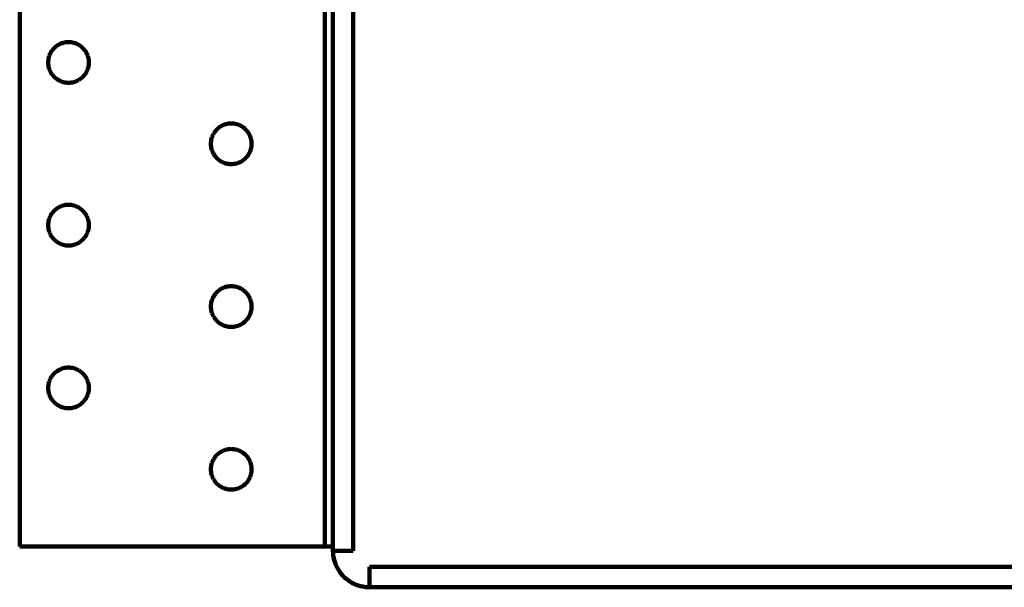
# Model space of a CAD drawing. Units: millimetres. Extents: x -77 to 84, y -60 to 59.
# Drawn here: x -77 to -26, y -60 to -31 of the extents above; entities that cross this region are included whole.
import ezdxf

# ---------------------------------------------------------------- set-up
doc = ezdxf.new("R2010")
doc.units = ezdxf.units.MM
doc.layers.add('ProfileEdges', color=7, linetype='Continuous')

msp = doc.modelspace()

# ---------------------------------------------------------------- linework, layer by layer
at = {"layer": 'ProfileEdges', "lineweight": 211}
for p, q in [((-77.039, -57.967), (-77.039, 58.583)), ((-61.289, -57.967), (-61.289, 58.583)), ((-60.869, 58.583), (-60.869, -58.177)), ((-59.819, 58.583), (-59.819, -58.177)), ((-74.921, -32.007), (-74.984, -32.036)), ((-74.857, -31.983), (-74.921, -32.007)), ((-74.791, -31.963), (-74.857, -31.983)), ((-74.724, -31.948), (-74.791, -31.963)), ((-74.656, -31.936), (-74.724, -31.948)), ((-74.588, -31.93), (-74.656, -31.936)), ((-74.519, -31.927), (-74.588, -31.93)), ((-74.451, -31.93), (-74.519, -31.927)), ((-74.382, -31.936), (-74.451, -31.93)), ((-74.314, -31.948), (-74.382, -31.936)), ((-74.247, -31.963), (-74.314, -31.948)), ((-74.182, -31.983), (-74.247, -31.963)), ((-74.117, -32.007), (-74.182, -31.983)), ((-74.055, -32.036), (-74.117, -32.007)), ((-75.461, -32.513), (-75.489, -32.576)), ((-75.429, -32.452), (-75.461, -32.513)), ((-75.392, -32.394), (-75.429, -32.452)), ((-75.352, -32.338), (-75.392, -32.394)), ((-75.309, -32.285), (-75.352, -32.338)), ((-75.262, -32.235), (-75.309, -32.285)), ((-75.212, -32.188), (-75.262, -32.235)), ((-75.158, -32.144), (-75.212, -32.188)), ((-75.103, -32.104), (-75.158, -32.144)), ((-75.044, -32.068), (-75.103, -32.104)), ((-74.984, -32.036), (-75.044, -32.068)), ((-73.994, -32.068), (-74.055, -32.036)), ((-73.936, -32.104), (-73.994, -32.068)), ((-73.88, -32.144), (-73.936, -32.104)), ((-73.827, -32.188), (-73.88, -32.144)), ((-73.777, -32.235), (-73.827, -32.188)), ((-73.73, -32.285), (-73.777, -32.235)), ((-73.686, -32.338), (-73.73, -32.285)), ((-73.646, -32.394), (-73.686, -32.338)), ((-73.61, -32.452), (-73.646, -32.394)), ((-73.578, -32.513), (-73.61, -32.452)), ((-73.549, -32.576), (-73.578, -32.513)), ((-75.567, -32.909), (-75.569, -32.977)), ((-75.569, -32.977), (-75.567, -33.046)), ((-75.56, -32.84), (-75.567, -32.909)), ((-75.549, -32.773), (-75.56, -32.84)), ((-75.533, -32.706), (-75.549, -32.773)), ((-75.514, -32.64), (-75.533, -32.706)), ((-75.489, -32.576), (-75.514, -32.64)), ((-73.525, -32.64), (-73.549, -32.576)), ((-73.505, -32.706), (-73.525, -32.64)), ((-73.489, -32.773), (-73.505, -32.706)), ((-73.478, -32.84), (-73.489, -32.773)), ((-73.471, -32.909), (-73.478, -32.84)), ((-73.469, -32.977), (-73.471, -32.909)), ((-73.471, -33.046), (-73.469, -32.977)), ((-75.567, -33.046), (-75.56, -33.114)), ((-75.56, -33.114), (-75.549, -33.182)), ((-75.549, -33.182), (-75.533, -33.249)), ((-75.533, -33.249), (-75.514, -33.315)), ((-75.514, -33.315), (-75.489, -33.379)), ((-75.489, -33.379), (-75.461, -33.442)), ((-75.461, -33.442), (-75.429, -33.502)), ((-75.429, -33.502), (-75.392, -33.561)), ((-73.646, -33.561), (-73.61, -33.502)), ((-73.61, -33.502), (-73.578, -33.442)), ((-73.578, -33.442), (-73.549, -33.379)), ((-73.549, -33.379), (-73.525, -33.315)), ((-73.525, -33.315), (-73.505, -33.249)), ((-73.505, -33.249), (-73.489, -33.182)), ((-73.489, -33.182), (-73.478, -33.114)), ((-73.478, -33.114), (-73.471, -33.046)), ((-75.392, -33.561), (-75.352, -33.617)), ((-75.352, -33.617), (-75.309, -33.67)), ((-75.309, -33.67), (-75.262, -33.72)), ((-75.262, -33.72), (-75.212, -33.767)), ((-75.212, -33.767), (-75.158, -33.81)), ((-75.158, -33.81), (-75.103, -33.85)), ((-75.103, -33.85), (-75.044, -33.887)), ((-75.044, -33.887), (-74.984, -33.919)), ((-74.984, -33.919), (-74.921, -33.948)), ((-74.921, -33.948), (-74.857, -33.972)), ((-74.857, -33.972), (-74.791, -33.992)), ((-74.791, -33.992), (-74.724, -34.007)), ((-74.724, -34.007), (-74.656, -34.018)), ((-74.656, -34.018), (-74.588, -34.025)), ((-74.588, -34.025), (-74.519, -34.027)), ((-74.519, -34.027), (-74.451, -34.025)), ((-74.451, -34.025), (-74.382, -34.018)), ((-74.382, -34.018), (-74.314, -34.007)), ((-74.314, -34.007), (-74.247, -33.992)), ((-74.247, -33.992), (-74.182, -33.972)), ((-74.182, -33.972), (-74.117, -33.948)), ((-74.117, -33.948), (-74.055, -33.919)), ((-74.055, -33.919), (-73.994, -33.887)), ((-73.994, -33.887), (-73.936, -33.85)), ((-73.936, -33.85), (-73.88, -33.81)), ((-73.88, -33.81), (-73.827, -33.767)), ((-73.827, -33.767), (-73.777, -33.72)), ((-73.777, -33.72), (-73.73, -33.67)), ((-73.73, -33.67), (-73.686, -33.617)), ((-73.686, -33.617), (-73.646, -33.561)), ((-66.952, -36.538), (-66.992, -36.594)), ((-66.909, -36.485), (-66.952, -36.538)), ((-66.862, -36.435), (-66.909, -36.485)), ((-66.812, -36.388), (-66.862, -36.435)), ((-66.758, -36.344), (-66.812, -36.388)), ((-66.703, -36.304), (-66.758, -36.344)), ((-66.644, -36.268), (-66.703, -36.304)), ((-66.584, -36.236), (-66.644, -36.268)), ((-66.521, -36.207), (-66.584, -36.236)), ((-66.457, -36.183), (-66.521, -36.207)), ((-66.391, -36.163), (-66.457, -36.183)), ((-66.324, -36.148), (-66.391, -36.163)), ((-66.256, -36.136), (-66.324, -36.148)), ((-66.188, -36.13), (-66.256, -36.136)), ((-66.119, -36.127), (-66.188, -36.13)), ((-66.051, -36.13), (-66.119, -36.127)), ((-65.982, -36.136), (-66.051, -36.13)), ((-65.914, -36.148), (-65.982, -36.136)), ((-65.847, -36.163), (-65.914, -36.148)), ((-65.782, -36.183), (-65.847, -36.163)), ((-65.717, -36.207), (-65.782, -36.183)), ((-65.655, -36.236), (-65.717, -36.207)), ((-65.594, -36.268), (-65.655, -36.236)), ((-65.536, -36.304), (-65.594, -36.268)), ((-65.48, -36.344), (-65.536, -36.304)), ((-65.427, -36.388), (-65.48, -36.344)), ((-65.377, -36.435), (-65.427, -36.388)), ((-65.33, -36.485), (-65.377, -36.435)), ((-65.286, -36.538), (-65.33, -36.485)), ((-65.246, -36.594), (-65.286, -36.538)), ((-67.16, -37.04), (-67.167, -37.109)), ((-67.149, -36.973), (-67.16, -37.04)), ((-67.133, -36.906), (-67.149, -36.973)), ((-67.114, -36.84), (-67.133, -36.906)), ((-67.089, -36.776), (-67.114, -36.84)), ((-67.061, -36.713), (-67.089, -36.776)), ((-67.029, -36.652), (-67.061, -36.713)), ((-66.992, -36.594), (-67.029, -36.652)), ((-65.21, -36.652), (-65.246, -36.594)), ((-65.178, -36.713), (-65.21, -36.652)), ((-65.149, -36.776), (-65.178, -36.713)), ((-65.125, -36.84), (-65.149, -36.776)), ((-65.105, -36.906), (-65.125, -36.84)), ((-65.089, -36.973), (-65.105, -36.906)), ((-65.078, -37.04), (-65.089, -36.973)), ((-65.071, -37.109), (-65.078, -37.04)), ((-67.167, -37.109), (-67.169, -37.177)), ((-67.169, -37.177), (-67.167, -37.246)), ((-67.167, -37.246), (-67.16, -37.314)), ((-67.16, -37.314), (-67.149, -37.382)), ((-67.149, -37.382), (-67.133, -37.449)), ((-67.133, -37.449), (-67.114, -37.515)), ((-67.114, -37.515), (-67.089, -37.579)), ((-67.089, -37.579), (-67.061, -37.642)), ((-65.178, -37.642), (-65.149, -37.579)), ((-65.149, -37.579), (-65.125, -37.515)), ((-65.125, -37.515), (-65.105, -37.449)), ((-65.105, -37.449), (-65.089, -37.382)), ((-65.089, -37.382), (-65.078, -37.314)), ((-65.078, -37.314), (-65.071, -37.246)), ((-65.069, -37.177), (-65.071, -37.109)), ((-65.071, -37.246), (-65.069, -37.177)), ((-67.061, -37.642), (-67.029, -37.702)), ((-67.029, -37.702), (-66.992, -37.761)), ((-66.992, -37.761), (-66.952, -37.817)), ((-66.952, -37.817), (-66.909, -37.87)), ((-66.909, -37.87), (-66.862, -37.92)), ((-66.862, -37.92), (-66.812, -37.967)), ((-66.812, -37.967), (-66.758, -38.01)), ((-66.758, -38.01), (-66.703, -38.05)), ((-66.703, -38.05), (-66.644, -38.087)), ((-66.644, -38.087), (-66.584, -38.119)), ((-65.655, -38.119), (-65.594, -38.087)), ((-65.594, -38.087), (-65.536, -38.05)), ((-65.536, -38.05), (-65.48, -38.01)), ((-65.48, -38.01), (-65.427, -37.967)), ((-65.427, -37.967), (-65.377, -37.92)), ((-65.377, -37.92), (-65.33, -37.87)), ((-65.33, -37.87), (-65.286, -37.817)), ((-65.286, -37.817), (-65.246, -37.761)), ((-65.246, -37.761), (-65.21, -37.702)), ((-65.21, -37.702), (-65.178, -37.642)), ((-66.584, -38.119), (-66.521, -38.148)), ((-66.521, -38.148), (-66.457, -38.172)), ((-66.457, -38.172), (-66.391, -38.192)), ((-66.391, -38.192), (-66.324, -38.207)), ((-66.324, -38.207), (-66.256, -38.218)), ((-66.256, -38.218), (-66.188, -38.225)), ((-66.188, -38.225), (-66.119, -38.227)), ((-66.119, -38.227), (-66.051, -38.225)), ((-66.051, -38.225), (-65.982, -38.218)), ((-65.982, -38.218), (-65.914, -38.207)), ((-65.914, -38.207), (-65.847, -38.192)), ((-65.847, -38.192), (-65.782, -38.172)), ((-65.782, -38.172), (-65.717, -38.148)), ((-65.717, -38.148), (-65.655, -38.119)), ((-75.262, -40.635), (-75.309, -40.685)), ((-75.212, -40.588), (-75.262, -40.635)), ((-75.158, -40.544), (-75.212, -40.588)), ((-75.103, -40.504), (-75.158, -40.544)), ((-75.044, -40.468), (-75.103, -40.504)), ((-74.984, -40.436), (-75.044, -40.468)), ((-74.921, -40.407), (-74.984, -40.436)), ((-74.857, -40.383), (-74.921, -40.407)), ((-74.791, -40.363), (-74.857, -40.383)), ((-74.724, -40.348), (-74.791, -40.363)), ((-74.656, -40.336), (-74.724, -40.348)), ((-74.588, -40.33), (-74.656, -40.336)), ((-74.519, -40.327), (-74.588, -40.33)), ((-74.451, -40.33), (-74.519, -40.327)), ((-74.382, -40.336), (-74.451, -40.33)), ((-74.314, -40.348), (-74.382, -40.336)), ((-74.247, -40.363), (-74.314, -40.348)), ((-74.182, -40.383), (-74.247, -40.363)), ((-74.117, -40.407), (-74.182, -40.383)), ((-74.055, -40.436), (-74.117, -40.407)), ((-73.994, -40.468), (-74.055, -40.436)), ((-73.936, -40.504), (-73.994, -40.468)), ((-73.88, -40.544), (-73.936, -40.504)), ((-73.827, -40.588), (-73.88, -40.544)), ((-73.777, -40.635), (-73.827, -40.588)), ((-73.73, -40.685), (-73.777, -40.635)), ((-75.533, -41.106), (-75.549, -41.173)), ((-75.514, -41.04), (-75.533, -41.106)), ((-75.489, -40.976), (-75.514, -41.04)), ((-75.461, -40.913), (-75.489, -40.976)), ((-75.429, -40.852), (-75.461, -40.913)), ((-75.392, -40.794), (-75.429, -40.852)), ((-75.352, -40.738), (-75.392, -40.794)), ((-75.309, -40.685), (-75.352, -40.738)), ((-73.686, -40.738), (-73.73, -40.685)), ((-73.646, -40.794), (-73.686, -40.738)), ((-73.61, -40.852), (-73.646, -40.794)), ((-73.578, -40.913), (-73.61, -40.852)), ((-73.549, -40.976), (-73.578, -40.913)), ((-73.525, -41.04), (-73.549, -40.976)), ((-73.505, -41.106), (-73.525, -41.04)), ((-73.489, -41.173), (-73.505, -41.106)), ((-75.567, -41.309), (-75.569, -41.377)), ((-75.569, -41.377), (-75.567, -41.446)), ((-75.56, -41.24), (-75.567, -41.309)), ((-75.567, -41.446), (-75.56, -41.514)), ((-75.549, -41.173), (-75.56, -41.24)), ((-75.56, -41.514), (-75.549, -41.582)), ((-75.549, -41.582), (-75.533, -41.649)), ((-75.533, -41.649), (-75.514, -41.715)), ((-73.525, -41.715), (-73.505, -41.649)), ((-73.505, -41.649), (-73.489, -41.582)), ((-73.478, -41.24), (-73.489, -41.173)), ((-73.489, -41.582), (-73.478, -41.514)), ((-73.471, -41.309), (-73.478, -41.24)), ((-73.478, -41.514), (-73.471, -41.446)), ((-73.469, -41.377), (-73.471, -41.309)), ((-73.471, -41.446), (-73.469, -41.377)), ((-75.514, -41.715), (-75.489, -41.779)), ((-75.489, -41.779), (-75.461, -41.842)), ((-75.461, -41.842), (-75.429, -41.902)), ((-75.429, -41.902), (-75.392, -41.961)), ((-75.392, -41.961), (-75.352, -42.017)), ((-75.352, -42.017), (-75.309, -42.07)), ((-75.309, -42.07), (-75.262, -42.12)), ((-75.262, -42.12), (-75.212, -42.167)), ((-75.212, -42.167), (-75.158, -42.21)), ((-73.88, -42.21), (-73.827, -42.167)), ((-73.827, -42.167), (-73.777, -42.12)), ((-73.777, -42.12), (-73.73, -42.07)), ((-73.73, -42.07), (-73.686, -42.017)), ((-73.686, -42.017), (-73.646, -41.961)), ((-73.646, -41.961), (-73.61, -41.902)), ((-73.61, -41.902), (-73.578, -41.842)), ((-73.578, -41.842), (-73.549, -41.779)), ((-73.549, -41.779), (-73.525, -41.715)), ((-75.158, -42.21), (-75.103, -42.25)), ((-75.103, -42.25), (-75.044, -42.287)), ((-75.044, -42.287), (-74.984, -42.319)), ((-74.984, -42.319), (-74.921, -42.348)), ((-74.921, -42.348), (-74.857, -42.372)), ((-74.857, -42.372), (-74.791, -42.392)), ((-74.791, -42.392), (-74.724, -42.407)), ((-74.724, -42.407), (-74.656, -42.418)), ((-74.656, -42.418), (-74.588, -42.425)), ((-74.588, -42.425), (-74.519, -42.427)), ((-74.519, -42.427), (-74.451, -42.425)), ((-74.451, -42.425), (-74.382, -42.418)), ((-74.382, -42.418), (-74.314, -42.407)), ((-74.314, -42.407), (-74.247, -42.392)), ((-74.247, -42.392), (-74.182, -42.372)), ((-74.182, -42.372), (-74.117, -42.348)), ((-74.117, -42.348), (-74.055, -42.319)), ((-74.055, -42.319), (-73.994, -42.287)), ((-73.994, -42.287), (-73.936, -42.25)), ((-73.936, -42.25), (-73.88, -42.21)), ((-66.703, -44.704), (-66.758, -44.744)), ((-66.644, -44.668), (-66.703, -44.704)), ((-66.584, -44.636), (-66.644, -44.668)), ((-66.521, -44.607), (-66.584, -44.636)), ((-66.457, -44.583), (-66.521, -44.607)), ((-66.391, -44.563), (-66.457, -44.583)), ((-66.324, -44.548), (-66.391, -44.563)), ((-66.256, -44.536), (-66.324, -44.548)), ((-66.188, -44.53), (-66.256, -44.536)), ((-66.119, -44.527), (-66.188, -44.53)), ((-66.051, -44.53), (-66.119, -44.527)), ((-65.982, -44.536), (-66.051, -44.53)), ((-65.914, -44.548), (-65.982, -44.536)), ((-65.847, -44.563), (-65.914, -44.548)), ((-65.782, -44.583), (-65.847, -44.563)), ((-65.717, -44.607), (-65.782, -44.583)), ((-65.655, -44.636), (-65.717, -44.607)), ((-65.594, -44.668), (-65.655, -44.636)), ((-65.536, -44.704), (-65.594, -44.668)), ((-65.48, -44.744), (-65.536, -44.704)), ((-67.089, -45.176), (-67.114, -45.24)), ((-67.061, -45.113), (-67.089, -45.176)), ((-67.029, -45.052), (-67.061, -45.113)), ((-66.992, -44.994), (-67.029, -45.052)), ((-66.952, -44.938), (-66.992, -44.994)), ((-66.909, -44.885), (-66.952, -44.938)), ((-66.862, -44.835), (-66.909, -44.885)), ((-66.812, -44.788), (-66.862, -44.835)), ((-66.758, -44.744), (-66.812, -44.788)), ((-65.427, -44.788), (-65.48, -44.744)), ((-65.377, -44.835), (-65.427, -44.788)), ((-65.33, -44.885), (-65.377, -44.835)), ((-65.286, -44.938), (-65.33, -44.885)), ((-65.246, -44.994), (-65.286, -44.938)), ((-65.21, -45.052), (-65.246, -44.994)), ((-65.178, -45.113), (-65.21, -45.052)), ((-65.149, -45.176), (-65.178, -45.113)), ((-65.125, -45.24), (-65.149, -45.176)), ((-67.167, -45.509), (-67.169, -45.577)), ((-67.169, -45.577), (-67.167, -45.646)), ((-67.16, -45.44), (-67.167, -45.509)), ((-67.167, -45.646), (-67.16, -45.714)), ((-67.149, -45.373), (-67.16, -45.44)), ((-67.16, -45.714), (-67.149, -45.782)), ((-67.133, -45.306), (-67.149, -45.373)), ((-67.114, -45.24), (-67.133, -45.306)), ((-65.105, -45.306), (-65.125, -45.24)), ((-65.089, -45.373), (-65.105, -45.306)), ((-65.078, -45.44), (-65.089, -45.373)), ((-65.089, -45.782), (-65.078, -45.714)), ((-65.071, -45.509), (-65.078, -45.44)), ((-65.078, -45.714), (-65.071, -45.646)), ((-65.069, -45.577), (-65.071, -45.509)), ((-65.071, -45.646), (-65.069, -45.577)), ((-67.149, -45.782), (-67.133, -45.849)), ((-67.133, -45.849), (-67.114, -45.915)), ((-67.114, -45.915), (-67.089, -45.979)), ((-67.089, -45.979), (-67.061, -46.042)), ((-67.061, -46.042), (-67.029, -46.102)), ((-67.029, -46.102), (-66.992, -46.161)), ((-66.992, -46.161), (-66.952, -46.217)), ((-66.952, -46.217), (-66.909, -46.27)), ((-65.33, -46.27), (-65.286, -46.217)), ((-65.286, -46.217), (-65.246, -46.161)), ((-65.246, -46.161), (-65.21, -46.102)), ((-65.21, -46.102), (-65.178, -46.042)), ((-65.178, -46.042), (-65.149, -45.979)), ((-65.149, -45.979), (-65.125, -45.915)), ((-65.125, -45.915), (-65.105, -45.849)), ((-65.105, -45.849), (-65.089, -45.782)), ((-66.909, -46.27), (-66.862, -46.32)), ((-66.862, -46.32), (-66.812, -46.367)), ((-66.812, -46.367), (-66.758, -46.41)), ((-66.758, -46.41), (-66.703, -46.45)), ((-66.703, -46.45), (-66.644, -46.487)), ((-66.644, -46.487), (-66.584, -46.519)), ((-66.584, -46.519), (-66.521, -46.548)), ((-66.521, -46.548), (-66.457, -46.572)), ((-66.457, -46.572), (-66.391, -46.592)), ((-66.391, -46.592), (-66.324, -46.607)), ((-66.324, -46.607), (-66.256, -46.618)), ((-66.256, -46.618), (-66.188, -46.625)), ((-66.188, -46.625), (-66.119, -46.627)), ((-66.119, -46.627), (-66.051, -46.625)), ((-66.051, -46.625), (-65.982, -46.618)), ((-65.982, -46.618), (-65.914, -46.607)), ((-65.914, -46.607), (-65.847, -46.592)), ((-65.847, -46.592), (-65.782, -46.572)), ((-65.782, -46.572), (-65.717, -46.548)), ((-65.717, -46.548), (-65.655, -46.519)), ((-65.655, -46.519), (-65.594, -46.487)), ((-65.594, -46.487), (-65.536, -46.45)), ((-65.536, -46.45), (-65.48, -46.41)), ((-65.48, -46.41), (-65.427, -46.367)), ((-65.427, -46.367), (-65.377, -46.32)), ((-65.377, -46.32), (-65.33, -46.27)), ((-74.857, -48.783), (-74.921, -48.807)), ((-74.791, -48.763), (-74.857, -48.783)), ((-74.724, -48.748), (-74.791, -48.763)), ((-74.656, -48.736), (-74.724, -48.748)), ((-74.588, -48.73), (-74.656, -48.736)), ((-74.519, -48.727), (-74.588, -48.73)), ((-74.451, -48.73), (-74.519, -48.727)), ((-74.382, -48.736), (-74.451, -48.73)), ((-74.314, -48.748), (-74.382, -48.736)), ((-74.247, -48.763), (-74.314, -48.748)), ((-74.182, -48.783), (-74.247, -48.763)), ((-74.117, -48.807), (-74.182, -48.783)), ((-75.429, -49.252), (-75.461, -49.313)), ((-75.392, -49.194), (-75.429, -49.252)), ((-75.352, -49.138), (-75.392, -49.194)), ((-75.309, -49.085), (-75.352, -49.138)), ((-75.262, -49.035), (-75.309, -49.085)), ((-75.212, -48.988), (-75.262, -49.035)), ((-75.158, -48.944), (-75.212, -48.988)), ((-75.103, -48.904), (-75.158, -48.944)), ((-75.044, -48.868), (-75.103, -48.904)), ((-74.984, -48.836), (-75.044, -48.868)), ((-74.921, -48.807), (-74.984, -48.836)), ((-74.055, -48.836), (-74.117, -48.807)), ((-73.994, -48.868), (-74.055, -48.836)), ((-73.936, -48.904), (-73.994, -48.868)), ((-73.88, -48.944), (-73.936, -48.904)), ((-73.827, -48.988), (-73.88, -48.944)), ((-73.777, -49.035), (-73.827, -48.988)), ((-73.73, -49.085), (-73.777, -49.035)), ((-73.686, -49.138), (-73.73, -49.085)), ((-73.646, -49.194), (-73.686, -49.138)), ((-73.61, -49.252), (-73.646, -49.194)), ((-73.578, -49.313), (-73.61, -49.252)), ((-75.567, -49.709), (-75.569, -49.777)), ((-75.569, -49.777), (-75.567, -49.846)), ((-75.56, -49.64), (-75.567, -49.709)), ((-75.549, -49.573), (-75.56, -49.64)), ((-75.533, -49.506), (-75.549, -49.573)), ((-75.514, -49.44), (-75.533, -49.506)), ((-75.489, -49.376), (-75.514, -49.44)), ((-75.461, -49.313), (-75.489, -49.376)), ((-73.549, -49.376), (-73.578, -49.313)), ((-73.525, -49.44), (-73.549, -49.376)), ((-73.505, -49.506), (-73.525, -49.44)), ((-73.489, -49.573), (-73.505, -49.506)), ((-73.478, -49.64), (-73.489, -49.573)), ((-73.471, -49.709), (-73.478, -49.64)), ((-73.469, -49.777), (-73.471, -49.709)), ((-73.471, -49.846), (-73.469, -49.777)), ((-75.567, -49.846), (-75.56, -49.914)), ((-75.56, -49.914), (-75.549, -49.982)), ((-75.549, -49.982), (-75.533, -50.049)), ((-75.533, -50.049), (-75.514, -50.115)), ((-75.514, -50.115), (-75.489, -50.179)), ((-75.489, -50.179), (-75.461, -50.242)), ((-75.461, -50.242), (-75.429, -50.302)), ((-75.429, -50.302), (-75.392, -50.361)), ((-73.646, -50.361), (-73.61, -50.302)), ((-73.61, -50.302), (-73.578, -50.242)), ((-73.578, -50.242), (-73.549, -50.179)), ((-73.549, -50.179), (-73.525, -50.115)), ((-73.525, -50.115), (-73.505, -50.049)), ((-73.505, -50.049), (-73.489, -49.982)), ((-73.489, -49.982), (-73.478, -49.914)), ((-73.478, -49.914), (-73.471, -49.846)), ((-75.392, -50.361), (-75.352, -50.417)), ((-75.352, -50.417), (-75.309, -50.47)), ((-75.309, -50.47), (-75.262, -50.52)), ((-75.262, -50.52), (-75.212, -50.567)), ((-75.212, -50.567), (-75.158, -50.61)), ((-75.158, -50.61), (-75.103, -50.65)), ((-75.103, -50.65), (-75.044, -50.687)), ((-75.044, -50.687), (-74.984, -50.719)), ((-74.984, -50.719), (-74.921, -50.748)), ((-74.921, -50.748), (-74.857, -50.772)), ((-74.857, -50.772), (-74.791, -50.792)), ((-74.791, -50.792), (-74.724, -50.807)), ((-74.724, -50.807), (-74.656, -50.818)), ((-74.656, -50.818), (-74.588, -50.825)), ((-74.451, -50.825), (-74.382, -50.818)), ((-74.382, -50.818), (-74.314, -50.807)), ((-74.314, -50.807), (-74.247, -50.792)), ((-74.247, -50.792), (-74.182, -50.772)), ((-74.182, -50.772), (-74.117, -50.748)), ((-74.117, -50.748), (-74.055, -50.719)), ((-74.055, -50.719), (-73.994, -50.687)), ((-73.994, -50.687), (-73.936, -50.65)), ((-73.936, -50.65), (-73.88, -50.61)), ((-73.88, -50.61), (-73.827, -50.567)), ((-73.827, -50.567), (-73.777, -50.52)), ((-73.777, -50.52), (-73.73, -50.47)), ((-73.73, -50.47), (-73.686, -50.417)), ((-73.686, -50.417), (-73.646, -50.361)), ((-74.588, -50.825), (-74.519, -50.827)), ((-74.519, -50.827), (-74.451, -50.825)), ((-66.952, -53.338), (-66.992, -53.394)), ((-66.909, -53.285), (-66.952, -53.338)), ((-66.862, -53.235), (-66.909, -53.285)), ((-66.812, -53.188), (-66.862, -53.235)), ((-66.758, -53.144), (-66.812, -53.188)), ((-66.703, -53.104), (-66.758, -53.144)), ((-66.644, -53.068), (-66.703, -53.104)), ((-66.584, -53.036), (-66.644, -53.068)), ((-66.521, -53.007), (-66.584, -53.036)), ((-66.457, -52.983), (-66.521, -53.007)), ((-66.391, -52.963), (-66.457, -52.983)), ((-66.324, -52.948), (-66.391, -52.963)), ((-66.256, -52.936), (-66.324, -52.948)), ((-66.188, -52.93), (-66.256, -52.936)), ((-66.119, -52.927), (-66.188, -52.93)), ((-66.051, -52.93), (-66.119, -52.927)), ((-65.982, -52.936), (-66.051, -52.93)), ((-65.914, -52.948), (-65.982, -52.936)), ((-65.847, -52.963), (-65.914, -52.948)), ((-65.782, -52.983), (-65.847, -52.963)), ((-65.717, -53.007), (-65.782, -52.983)), ((-65.655, -53.036), (-65.717, -53.007)), ((-65.594, -53.068), (-65.655, -53.036)), ((-65.536, -53.104), (-65.594, -53.068)), ((-65.48, -53.144), (-65.536, -53.104)), ((-65.427, -53.188), (-65.48, -53.144)), ((-65.377, -53.235), (-65.427, -53.188)), ((-65.33, -53.285), (-65.377, -53.235)), ((-65.286, -53.338), (-65.33, -53.285)), ((-65.246, -53.394), (-65.286, -53.338)), ((-67.16, -53.84), (-67.167, -53.909)), ((-67.149, -53.773), (-67.16, -53.84)), ((-67.133, -53.706), (-67.149, -53.773)), ((-67.114, -53.64), (-67.133, -53.706)), ((-67.089, -53.576), (-67.114, -53.64)), ((-67.061, -53.513), (-67.089, -53.576)), ((-67.029, -53.452), (-67.061, -53.513)), ((-66.992, -53.394), (-67.029, -53.452)), ((-65.21, -53.452), (-65.246, -53.394)), ((-65.178, -53.513), (-65.21, -53.452)), ((-65.149, -53.576), (-65.178, -53.513)), ((-65.125, -53.64), (-65.149, -53.576)), ((-65.105, -53.706), (-65.125, -53.64)), ((-65.089, -53.773), (-65.105, -53.706)), ((-65.078, -53.84), (-65.089, -53.773)), ((-65.071, -53.909), (-65.078, -53.84)), ((-67.167, -53.909), (-67.169, -53.977)), ((-67.169, -53.977), (-67.167, -54.046)), ((-67.167, -54.046), (-67.16, -54.114)), ((-67.16, -54.114), (-67.149, -54.182)), ((-67.149, -54.182), (-67.133, -54.249)), ((-67.133, -54.249), (-67.114, -54.315)), ((-67.114, -54.315), (-67.089, -54.379)), ((-65.149, -54.379), (-65.125, -54.315)), ((-65.125, -54.315), (-65.105, -54.249)), ((-65.105, -54.249), (-65.089, -54.182)), ((-65.089, -54.182), (-65.078, -54.114)), ((-65.078, -54.114), (-65.071, -54.046)), ((-65.069, -53.977), (-65.071, -53.909)), ((-65.071, -54.046), (-65.069, -53.977)), ((-67.089, -54.379), (-67.061, -54.442)), ((-67.061, -54.442), (-67.029, -54.502)), ((-67.029, -54.502), (-66.992, -54.561)), ((-66.992, -54.561), (-66.952, -54.617)), ((-66.952, -54.617), (-66.909, -54.67)), ((-66.909, -54.67), (-66.862, -54.72)), ((-66.862, -54.72), (-66.812, -54.767)), ((-66.812, -54.767), (-66.758, -54.81)), ((-66.758, -54.81), (-66.703, -54.85)), ((-66.703, -54.85), (-66.644, -54.887)), ((-65.594, -54.887), (-65.536, -54.85)), ((-65.536, -54.85), (-65.48, -54.81)), ((-65.48, -54.81), (-65.427, -54.767)), ((-65.427, -54.767), (-65.377, -54.72)), ((-65.377, -54.72), (-65.33, -54.67)), ((-65.33, -54.67), (-65.286, -54.617)), ((-65.286, -54.617), (-65.246, -54.561)), ((-65.246, -54.561), (-65.21, -54.502)), ((-65.21, -54.502), (-65.178, -54.442)), ((-65.178, -54.442), (-65.149, -54.379)), ((-66.644, -54.887), (-66.584, -54.919)), ((-66.584, -54.919), (-66.521, -54.948)), ((-66.521, -54.948), (-66.457, -54.972)), ((-66.457, -54.972), (-66.391, -54.992)), ((-66.391, -54.992), (-66.324, -55.007)), ((-66.324, -55.007), (-66.256, -55.018)), ((-66.256, -55.018), (-66.188, -55.025)), ((-66.188, -55.025), (-66.119, -55.027)), ((-66.119, -55.027), (-66.051, -55.025)), ((-66.051, -55.025), (-65.982, -55.018)), ((-65.982, -55.018), (-65.914, -55.007)), ((-65.914, -55.007), (-65.847, -54.992)), ((-65.847, -54.992), (-65.782, -54.972)), ((-65.782, -54.972), (-65.717, -54.948)), ((-65.717, -54.948), (-65.655, -54.919)), ((-65.655, -54.919), (-65.594, -54.887)), ((-61.289, -57.967), (-77.039, -57.967)), ((-61.289, -57.967), (-60.869, -57.967)), ((-60.869, -58.177), (-59.819, -58.177)), ((-60.869, -58.177), (-60.866, -58.296)), ((-60.866, -58.296), (-60.854, -58.414)), ((-60.854, -58.414), (-60.836, -58.532)), ((-60.836, -58.532), (-60.81, -58.647)), ((-60.81, -58.647), (-60.777, -58.761)), ((-60.777, -58.761), (-60.737, -58.873)), ((-60.737, -58.873), (-60.689, -58.982)), ((-60.689, -58.982), (-60.635, -59.088)), ((-60.635, -59.088), (-60.575, -59.19)), ((-60.575, -59.19), (-60.508, -59.288)), ((-60.508, -59.288), (-60.436, -59.382)), ((-60.436, -59.382), (-60.357, -59.471)), ((-58.979, -60.067), (-58.979, -59.017)), ((-58.979, -59.017), (6.541, -59.017)), ((-60.357, -59.471), (-60.273, -59.555)), ((-60.273, -59.555), (-60.184, -59.634)), ((-60.184, -59.634), (-60.09, -59.706)), ((-60.09, -59.706), (-59.992, -59.773)), ((-59.992, -59.773), (-59.89, -59.834)), ((-59.89, -59.834), (-59.784, -59.888)), ((-59.784, -59.888), (-59.675, -59.935)), ((-59.675, -59.935), (-59.563, -59.975)), ((-59.563, -59.975), (-59.449, -60.008)), ((-59.449, -60.008), (-59.333, -60.034)), ((-59.333, -60.034), (-59.216, -60.053)), ((-59.216, -60.053), (-59.098, -60.064)), ((-59.098, -60.064), (-58.979, -60.067)), ((-58.979, -60.067), (6.541, -60.067))]:
    msp.add_line(p, q, dxfattribs=at)

doc.saveas('drawing.dxf')
